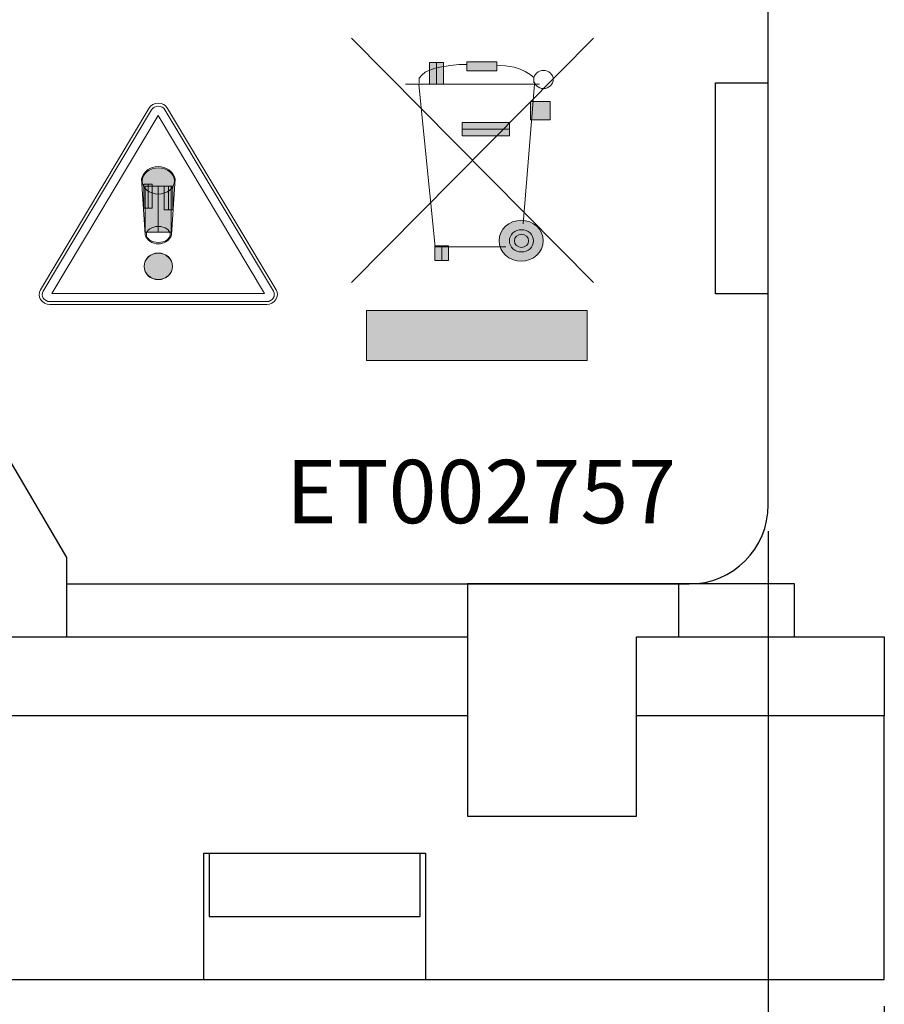
# Model space of a CAD drawing. Units: millimetres. Extents: x 0 to 420, y 0 to 297.
# Drawn here: x 173 to 189, y 116 to 135 of the extents above; entities that cross this region are included whole.
import ezdxf

# ---------------------------------------------------------------- set-up
doc = ezdxf.new("R2010")
doc.units = ezdxf.units.MM
doc.layers.add('DIMENSION', color=3, linetype='Continuous', lineweight=25)
doc.layers.add('Livello 1', color=7, linetype='Continuous')
doc.styles.get("Standard").update_dxf_attribs({"font": 'txt.shx'})
doc.dimstyles.get("Standard").update_dxf_attribs({"dimscale": 100, "dimtxt": 2.5, "dimasz": 2.5, "dimexe": 0, "dimexo": 0.5, "dimgap": 1, "dimtad": 0, "dimtoh": 1, "dimdec": 4, "dimzin": 0, "dimdsep": 46, "dimtxsty": 'Standard', "dimcen": 2.5, "dimadec": 0, "dimazin": 0, "dimtfac": 1, "dimtdec": 4, "dimtofl": 0, "dimtmove": 0, "dimatfit": 3, "dimfxl": 0, "dimtolj": 1, "dimtzin": 0, "dimarcsym": 0})

# ---------------------------------------------------------------- blocks, each defined once
blk = doc.blocks.new('*D9')
at = {"layer": 'Defpoints', "color": 0}
for p in [(145.187, 125.505), (186.787, 125.505), (186.787, 107.899)]:
    blk.add_point(p, dxfattribs=at)
at = {"layer": 'DIMENSION', "color": 0, "lineweight": -2}
for p, q in [((145.187, 125.005), (145.187, 107.899)), ((186.787, 125.005), (186.787, 107.899)), ((147.687, 107.899), (161.653, 107.899)), ((184.287, 107.899), (170.32, 107.899))]:
    blk.add_line(p, q, dxfattribs=at)
at = {"layer": 'DIMENSION', "color": 0}
for points in [[(147.687, 108.316), (147.687, 107.483), (145.187, 107.899)], [(184.287, 107.483), (184.287, 108.316), (186.787, 107.899)]]:
    blk.add_solid(points, dxfattribs=at)
at = {"layer": 'DIMENSION', "color": 0, "insert": (165.987, 107.899), "char_height": 2.5, "attachment_point": 5}
blk.add_mtext('\\A1;41.6', dxfattribs=at)
blk = doc.blocks.new('*D11')
at = {"layer": 'Defpoints', "color": 0}
for p in [(142.987, 116.505), (188.987, 116.505), (188.987, 99.409)]:
    blk.add_point(p, dxfattribs=at)
at = {"layer": 'DIMENSION', "color": 0, "lineweight": -2}
for p, q in [((142.987, 116.005), (142.987, 99.409)), ((188.987, 116.005), (188.987, 99.409)), ((145.487, 99.409), (161.445, 99.409)), ((186.487, 99.409), (170.528, 99.409))]:
    blk.add_line(p, q, dxfattribs=at)
at = {"layer": 'DIMENSION', "color": 0}
for points in [[(145.487, 99.826), (145.487, 98.993), (142.987, 99.409)], [(186.487, 98.993), (186.487, 99.826), (188.987, 99.409)]]:
    blk.add_solid(points, dxfattribs=at)
at = {"layer": 'DIMENSION', "color": 0, "insert": (165.987, 99.409), "char_height": 2.5, "attachment_point": 5}
blk.add_mtext('\\A1;46.0', dxfattribs=at)

msp = doc.modelspace()

# ---------------------------------------------------------------- hatches: boundary and pattern name
at = {"layer": 'Livello 1'}
for points in [[(180.365, 133.893), (180.63, 133.893), (180.63, 133.48), (180.365, 133.48)], [(180.365, 133.893), (180.63, 133.893), (180.63, 133.48), (180.365, 133.48)], [(181.071, 133.903), (181.641, 133.903), (181.641, 133.73), (181.071, 133.73)], [(181.071, 133.903), (181.641, 133.903), (181.641, 133.73), (181.071, 133.73)], [(182.278, 133.151), (182.655, 133.151), (182.655, 132.802), (182.278, 132.802)], [(182.278, 133.151), (182.655, 133.151), (182.655, 132.802), (182.278, 132.802)], [(180.987, 132.755), (181.88, 132.755), (181.88, 132.499), (180.987, 132.499)], [(180.987, 132.755), (181.88, 132.755), (181.88, 132.499), (180.987, 132.499)], [(174.949, 131.584), (175.11, 131.584), (175.11, 131.132), (174.949, 131.132)], [(174.949, 131.584), (175.11, 131.584), (175.11, 131.132), (174.949, 131.132)], [(174.975, 131.546), (175.471, 131.546), (175.471, 130.674), (174.975, 130.674)], [(174.975, 131.546), (175.471, 131.546), (175.471, 130.674), (174.975, 130.674)], [(175.337, 131.549), (175.498, 131.549), (175.498, 131.098), (175.337, 131.098)], [(180.466, 130.415), (180.727, 130.415), (180.727, 130.135), (180.466, 130.135)], [(180.466, 130.415), (180.727, 130.415), (180.727, 130.135), (180.466, 130.135)], [(179.172, 129.191), (183.352, 129.191), (183.352, 128.244), (179.172, 128.244)]]:
    msp.add_hatch(color=1, dxfattribs=at).paths.add_polyline_path(points)
h = msp.add_hatch(color=1, dxfattribs=at)
edge = h.paths.add_edge_path()
edge.add_spline(control_points=[(175.225, 131.891), (175.393, 131.891), (175.531, 131.78), (175.531, 131.645), (175.531, 131.508), (175.393, 131.397), (175.225, 131.397), (175.056, 131.397), (174.918, 131.508), (174.918, 131.645), (174.918, 131.78), (175.056, 131.891), (175.225, 131.891)], knot_values=[0, 0, 0, 0, 0.352778, 0.352778, 0.352778, 0.705556, 0.705556, 0.705556, 1.058333, 1.058333, 1.058333, 1.411111, 1.411111, 1.411111, 1.411111], degree=3, periodic=0)
edge.add_line((175.225, 131.891), (175.225, 131.891))
h = msp.add_hatch(color=1, dxfattribs=at)
edge = h.paths.add_edge_path()
edge.add_spline(control_points=[(175.225, 131.891), (175.393, 131.891), (175.531, 131.78), (175.531, 131.645), (175.531, 131.508), (175.393, 131.397), (175.225, 131.397), (175.056, 131.397), (174.918, 131.508), (174.918, 131.645), (174.918, 131.78), (175.056, 131.891), (175.225, 131.891)], knot_values=[0, 0, 0, 0, 1, 1, 1, 2, 2, 2, 3, 3, 3, 4, 4, 4, 4], degree=3, periodic=1)
h = msp.add_hatch(color=1, dxfattribs=at)
edge = h.paths.add_edge_path()
edge.add_spline(control_points=[(175.225, 131.891), (175.393, 131.891), (175.531, 131.78), (175.531, 131.645), (175.531, 131.508), (175.393, 131.397), (175.225, 131.397), (175.056, 131.397), (174.918, 131.508), (174.918, 131.645), (174.918, 131.78), (175.056, 131.891), (175.225, 131.891)], knot_values=[0, 0, 0, 0, 0.352778, 0.352778, 0.352778, 0.705556, 0.705556, 0.705556, 1.058333, 1.058333, 1.058333, 1.411111, 1.411111, 1.411111, 1.411111], degree=3, periodic=0)
edge.add_line((175.225, 131.891), (175.225, 131.891))
h = msp.add_hatch(color=1, dxfattribs=at)
edge = h.paths.add_edge_path()
edge.add_spline(control_points=[(175.225, 131.891), (175.393, 131.891), (175.531, 131.78), (175.531, 131.645), (175.531, 131.508), (175.393, 131.397), (175.225, 131.397), (175.056, 131.397), (174.918, 131.508), (174.918, 131.645), (174.918, 131.78), (175.056, 131.891), (175.225, 131.891)], knot_values=[0, 0, 0, 0, 1, 1, 1, 2, 2, 2, 3, 3, 3, 4, 4, 4, 4], degree=3, periodic=1)
h = msp.add_hatch(color=1, dxfattribs=at)
edge = h.paths.add_edge_path()
edge.add_spline(control_points=[(182.103, 130.899), (182.334, 130.899), (182.522, 130.725), (182.522, 130.511), (182.522, 130.298), (182.334, 130.124), (182.103, 130.124), (181.872, 130.124), (181.684, 130.298), (181.684, 130.511), (181.684, 130.725), (181.872, 130.899), (182.103, 130.899)], knot_values=[0, 0, 0, 0, 0.352778, 0.352778, 0.352778, 0.705556, 0.705556, 0.705556, 1.058333, 1.058333, 1.058333, 1.411111, 1.411111, 1.411111, 1.411111], degree=3, periodic=0)
edge.add_line((182.103, 130.899), (182.103, 130.899))
h = msp.add_hatch(color=1, dxfattribs=at)
edge = h.paths.add_edge_path()
edge.add_spline(control_points=[(182.103, 130.899), (182.334, 130.899), (182.522, 130.725), (182.522, 130.511), (182.522, 130.298), (182.334, 130.124), (182.103, 130.124), (181.872, 130.124), (181.684, 130.298), (181.684, 130.511), (181.684, 130.725), (181.872, 130.899), (182.103, 130.899)], knot_values=[0, 0, 0, 0, 1, 1, 1, 2, 2, 2, 3, 3, 3, 4, 4, 4, 4], degree=3, periodic=1)
h = msp.add_hatch(color=1, dxfattribs=at)
edge = h.paths.add_edge_path()
edge.add_spline(control_points=[(182.103, 130.899), (182.334, 130.899), (182.522, 130.725), (182.522, 130.511), (182.522, 130.298), (182.334, 130.124), (182.103, 130.124), (181.872, 130.124), (181.684, 130.298), (181.684, 130.511), (181.684, 130.725), (181.872, 130.899), (182.103, 130.899)], knot_values=[0, 0, 0, 0, 0.352778, 0.352778, 0.352778, 0.705556, 0.705556, 0.705556, 1.058333, 1.058333, 1.058333, 1.411111, 1.411111, 1.411111, 1.411111], degree=3, periodic=0)
edge.add_line((182.103, 130.899), (182.103, 130.899))
h = msp.add_hatch(color=1, dxfattribs=at)
edge = h.paths.add_edge_path()
edge.add_spline(control_points=[(182.103, 130.899), (182.334, 130.899), (182.522, 130.725), (182.522, 130.511), (182.522, 130.298), (182.334, 130.124), (182.103, 130.124), (181.872, 130.124), (181.684, 130.298), (181.684, 130.511), (181.684, 130.725), (181.872, 130.899), (182.103, 130.899)], knot_values=[0, 0, 0, 0, 1, 1, 1, 2, 2, 2, 3, 3, 3, 4, 4, 4, 4], degree=3, periodic=1)
h = msp.add_hatch(color=1, dxfattribs=at)
edge = h.paths.add_edge_path()
edge.add_spline(control_points=[(175.225, 130.278), (175.373, 130.278), (175.494, 130.166), (175.494, 130.028), (175.494, 129.891), (175.373, 129.778), (175.225, 129.778), (175.076, 129.778), (174.954, 129.891), (174.954, 130.028), (174.954, 130.166), (175.076, 130.278), (175.225, 130.278)], knot_values=[0, 0, 0, 0, 0.352778, 0.352778, 0.352778, 0.705556, 0.705556, 0.705556, 1.058333, 1.058333, 1.058333, 1.411111, 1.411111, 1.411111, 1.411111], degree=3, periodic=0)
edge.add_line((175.225, 130.278), (175.225, 130.278))
h = msp.add_hatch(color=1, dxfattribs=at)
edge = h.paths.add_edge_path()
edge.add_spline(control_points=[(175.225, 130.278), (175.373, 130.278), (175.494, 130.166), (175.494, 130.028), (175.494, 129.891), (175.373, 129.778), (175.225, 129.778), (175.076, 129.778), (174.954, 129.891), (174.954, 130.028), (174.954, 130.166), (175.076, 130.278), (175.225, 130.278)], knot_values=[0, 0, 0, 0, 1, 1, 1, 2, 2, 2, 3, 3, 3, 4, 4, 4, 4], degree=3, periodic=1)
h = msp.add_hatch(color=1, dxfattribs=at)
edge = h.paths.add_edge_path()
edge.add_spline(control_points=[(175.225, 130.278), (175.373, 130.278), (175.494, 130.166), (175.494, 130.028), (175.494, 129.891), (175.373, 129.778), (175.225, 129.778), (175.076, 129.778), (174.954, 129.891), (174.954, 130.028), (174.954, 130.166), (175.076, 130.278), (175.225, 130.278)], knot_values=[0, 0, 0, 0, 0.352778, 0.352778, 0.352778, 0.705556, 0.705556, 0.705556, 1.058333, 1.058333, 1.058333, 1.411111, 1.411111, 1.411111, 1.411111], degree=3, periodic=0)
edge.add_line((175.225, 130.278), (175.225, 130.278))
h = msp.add_hatch(color=1, dxfattribs=at)
edge = h.paths.add_edge_path()
edge.add_spline(control_points=[(175.225, 130.278), (175.373, 130.278), (175.494, 130.166), (175.494, 130.028), (175.494, 129.891), (175.373, 129.778), (175.225, 129.778), (175.076, 129.778), (174.954, 129.891), (174.954, 130.028), (174.954, 130.166), (175.076, 130.278), (175.225, 130.278)], knot_values=[0, 0, 0, 0, 1, 1, 1, 2, 2, 2, 3, 3, 3, 4, 4, 4, 4], degree=3, periodic=1)
h = msp.add_hatch(color=1, dxfattribs=at)
edge = h.paths.add_edge_path()
edge.add_spline(control_points=[(175.493, 130.024), (175.493, 130.162), (175.372, 130.274), (175.223, 130.274), (175.075, 130.274), (174.954, 130.162), (174.954, 130.024), (174.954, 129.886), (175.075, 129.774), (175.223, 129.774), (175.372, 129.774), (175.493, 129.886), (175.493, 130.024)], knot_values=[0, 0, 0, 0, 1, 1, 1, 2, 2, 2, 3, 3, 3, 4, 4, 4, 4], degree=3, periodic=1)
h = msp.add_hatch(color=1, dxfattribs=at)
edge = h.paths.add_edge_path()
edge.add_spline(control_points=[(175.493, 130.024), (175.493, 130.162), (175.372, 130.274), (175.223, 130.274), (175.075, 130.274), (174.954, 130.162), (174.954, 130.024), (174.954, 129.886), (175.075, 129.774), (175.223, 129.774), (175.372, 129.774), (175.493, 129.886), (175.493, 130.024)], knot_values=[0, 0, 0, 0, 1, 1, 1, 2, 2, 2, 3, 3, 3, 4, 4, 4, 4], degree=3, periodic=1)

# ---------------------------------------------------------------- linework, layer by layer
at = {"color": 1}
for p, q in [((186.787, 125.505), (186.787, 162.705)), ((185.787, 129.505), (185.787, 133.505)), ((185.787, 133.505), (186.787, 133.505)), ((186.787, 129.505), (185.787, 129.505)), ((173.487, 124.005), (185.287, 124.005))]:
    msp.add_line(p, q, dxfattribs=at)
at = {"color": 7}
for p, q in [((173.487, 124.505), (171.487, 127.905)), ((173.487, 123.005), (173.487, 124.505)), ((187.287, 124.005), (181.087, 124.005)), ((181.087, 124.005), (181.087, 123.005)), ((185.087, 124.005), (185.087, 123.005)), ((187.287, 123.005), (187.287, 124.005)), ((150.887, 123.005), (181.087, 123.005)), ((181.087, 123.005), (181.087, 119.605)), ((184.287, 119.605), (184.287, 123.005)), ((184.287, 123.005), (188.987, 123.005)), ((188.987, 123.005), (188.987, 121.505)), ((181.087, 121.505), (150.887, 121.505)), ((188.987, 121.505), (184.287, 121.505)), ((188.987, 116.505), (188.987, 121.505)), ((181.087, 119.605), (184.287, 119.605)), ((176.087, 116.505), (176.087, 118.905)), ((176.087, 118.905), (180.287, 118.905)), ((176.187, 118.905), (176.187, 117.705)), ((180.187, 117.705), (180.187, 118.905)), ((180.287, 118.905), (180.287, 116.505)), ((176.187, 117.705), (180.187, 117.705)), ((142.987, 116.505), (188.987, 116.505))]:
    msp.add_line(p, q, dxfattribs=at)
at = {"color": 1}
msp.add_arc((185.287, 125.505), 1.5, 270, 0, dxfattribs=at)
at = {"layer": 'Livello 1', "color": 1, "lineweight": 9}
for points in [[(178.885, 129.717), (183.473, 134.35)], [(178.885, 134.35), (183.473, 129.717)], [(178.885, 129.717), (183.473, 134.35)], [(178.885, 134.35), (183.473, 129.717)], [(181.062, 133.852), (180.922, 133.851), (180.765, 133.836), (180.638, 133.816), (180.49, 133.788), (180.35, 133.741), (180.282, 133.705), (180.222, 133.653), (180.166, 133.594), (180.166, 133.496)], [(181.062, 133.852), (180.922, 133.851), (180.765, 133.836), (180.638, 133.816), (180.49, 133.788), (180.35, 133.741), (180.282, 133.705), (180.222, 133.653), (180.166, 133.594), (180.166, 133.496)], [(181.071, 133.903), (181.641, 133.903), (181.641, 133.73), (181.071, 133.73), (181.071, 133.903)], [(181.071, 133.903), (181.641, 133.903), (181.641, 133.73), (181.071, 133.73), (181.071, 133.903)], [(181.649, 133.842), (181.806, 133.83), (181.968, 133.8), (182.083, 133.761), (182.181, 133.722), (182.275, 133.665), (182.344, 133.607), (182.344, 133.502)], [(181.649, 133.842), (181.806, 133.83), (181.968, 133.8), (182.083, 133.761), (182.181, 133.722), (182.275, 133.665), (182.344, 133.607), (182.344, 133.502)], [(179.91, 133.48), (182.448, 133.48)], [(179.91, 133.48), (182.448, 133.48)], [(180.161, 133.474), (180.472, 130.393), (181.814, 130.393)], [(182.358, 133.48), (182.143, 130.831)], [(182.358, 133.48), (182.143, 130.831)], [(182.278, 133.151), (182.655, 133.151), (182.655, 132.802), (182.278, 132.802), (182.278, 133.151)], [(182.278, 133.151), (182.655, 133.151), (182.655, 132.802), (182.278, 132.802), (182.278, 133.151)]]:
    msp.add_lwpolyline(points, dxfattribs=at)
at = {"layer": 'Livello 1', "color": 1, "lineweight": 0}
for points in [[(180.365, 133.893), (180.63, 133.893), (180.63, 133.48), (180.365, 133.48), (180.365, 133.893)], [(180.365, 133.893), (180.63, 133.893), (180.63, 133.48), (180.365, 133.48), (180.365, 133.893)], [(181.071, 133.903), (181.641, 133.903), (181.641, 133.73), (181.071, 133.73), (181.071, 133.903)], [(181.071, 133.903), (181.641, 133.903), (181.641, 133.73), (181.071, 133.73), (181.071, 133.903)], [(182.278, 133.151), (182.655, 133.151), (182.655, 132.802), (182.278, 132.802), (182.278, 133.151)], [(182.278, 133.151), (182.655, 133.151), (182.655, 132.802), (182.278, 132.802), (182.278, 133.151)], [(180.987, 132.755), (181.88, 132.755), (181.88, 132.499), (180.987, 132.499), (180.987, 132.755)], [(180.987, 132.755), (181.88, 132.755), (181.88, 132.499), (180.987, 132.499), (180.987, 132.755)], [(174.949, 131.584), (175.11, 131.584), (175.11, 131.132), (174.949, 131.132), (174.949, 131.584)], [(174.949, 131.584), (175.11, 131.584), (175.11, 131.132), (174.949, 131.132), (174.949, 131.584)], [(174.975, 131.546), (175.471, 131.546), (175.471, 130.674), (174.975, 130.674), (174.975, 131.546)], [(174.975, 131.546), (175.471, 131.546), (175.471, 130.674), (174.975, 130.674), (174.975, 131.546)], [(175.337, 131.549), (175.498, 131.549), (175.498, 131.098), (175.337, 131.098), (175.337, 131.549)], [(180.466, 130.415), (180.727, 130.415), (180.727, 130.135), (180.466, 130.135), (180.466, 130.415)], [(180.466, 130.415), (180.727, 130.415), (180.727, 130.135), (180.466, 130.135), (180.466, 130.415)], [(179.172, 129.191), (183.352, 129.191), (183.352, 128.244), (179.172, 128.244), (179.172, 129.191)]]:
    msp.add_lwpolyline(points, dxfattribs=at)
at = {"layer": 'Livello 1', "color": 1, "lineweight": 5}
for points in [[(180.365, 133.893), (180.63, 133.893), (180.63, 133.48), (180.365, 133.48), (180.365, 133.893)], [(180.365, 133.893), (180.63, 133.893), (180.63, 133.48), (180.365, 133.48), (180.365, 133.893)], [(172.991, 129.582), (175.046, 133.02)], [(172.991, 129.582), (175.046, 133.02)], [(173.041, 129.556), (175.097, 132.994)], [(175.35, 132.994), (177.405, 129.556)], [(175.401, 133.02), (177.456, 129.582)], [(175.401, 133.02), (177.456, 129.582)], [(173.207, 129.512), (175.223, 132.886)], [(173.207, 129.512), (175.223, 132.886)], [(175.223, 132.886), (177.24, 129.512)], [(175.223, 132.886), (177.24, 129.512)], [(180.987, 132.755), (181.88, 132.755), (181.88, 132.499), (180.987, 132.499), (180.987, 132.755)], [(180.987, 132.755), (181.88, 132.755), (181.88, 132.499), (180.987, 132.499), (180.987, 132.755)], [(174.907, 131.687), (174.972, 130.621)], [(174.907, 131.687), (174.972, 130.621)], [(174.949, 131.584), (175.11, 131.584), (175.11, 131.132), (174.949, 131.132), (174.949, 131.584)], [(174.949, 131.584), (175.11, 131.584), (175.11, 131.132), (174.949, 131.132), (174.949, 131.584)], [(175.541, 131.687), (175.475, 130.621)], [(175.541, 131.687), (175.475, 130.621)], [(174.975, 131.546), (175.471, 131.546), (175.471, 130.674), (174.975, 130.674), (174.975, 131.546)], [(174.975, 131.546), (175.471, 131.546), (175.471, 130.674), (174.975, 130.674), (174.975, 131.546)], [(175.337, 131.549), (175.498, 131.549), (175.498, 131.098), (175.337, 131.098), (175.337, 131.549)], [(180.466, 130.415), (180.727, 130.415), (180.727, 130.135), (180.466, 130.135), (180.466, 130.415)], [(180.466, 130.415), (180.727, 130.415), (180.727, 130.135), (180.466, 130.135), (180.466, 130.415)], [(177.279, 129.358), (173.168, 129.358)], [(177.279, 129.358), (173.168, 129.358)], [(177.24, 129.512), (173.207, 129.512)], [(177.24, 129.512), (173.207, 129.512)], [(177.279, 129.304), (173.168, 129.304)], [(177.279, 129.304), (173.168, 129.304)], [(179.172, 129.191), (183.352, 129.191), (183.352, 128.244), (179.172, 128.244), (179.172, 129.191)]]:
    msp.add_lwpolyline(points, dxfattribs=at)
at = {"layer": 'Livello 1', "color": 1, "lineweight": 0}
for points, knots in [([(180.497, 133.894), (180.497, 133.894), (180.497, 133.48), (180.497, 133.48), (180.497, 133.48), (180.497, 133.894), (180.497, 133.894)], [0, 0, 0, 0, 1, 1, 1, 2, 2, 2, 2]), ([(180.497, 133.894), (180.497, 133.894), (180.497, 133.48), (180.497, 133.48), (180.497, 133.48), (180.497, 133.894), (180.497, 133.894)], [0, 0, 0, 0, 1, 1, 1, 2, 2, 2, 2]), ([(182.526, 133.741), (182.423, 133.741), (182.34, 133.664), (182.34, 133.569), (182.34, 133.474), (182.423, 133.396), (182.526, 133.396), (182.629, 133.396), (182.712, 133.474), (182.712, 133.569), (182.712, 133.664), (182.629, 133.741), (182.526, 133.741)], [0, 0, 0, 0, 1, 1, 1, 2, 2, 2, 3, 3, 3, 4, 4, 4, 4]), ([(182.526, 133.741), (182.423, 133.741), (182.34, 133.664), (182.34, 133.569), (182.34, 133.474), (182.423, 133.396), (182.526, 133.396), (182.629, 133.396), (182.712, 133.474), (182.712, 133.569), (182.712, 133.664), (182.629, 133.741), (182.526, 133.741)], [0, 0, 0, 0, 1, 1, 1, 2, 2, 2, 3, 3, 3, 4, 4, 4, 4]), ([(182.526, 133.741), (182.423, 133.741), (182.34, 133.664), (182.34, 133.569), (182.34, 133.474), (182.423, 133.396), (182.526, 133.396), (182.629, 133.396), (182.712, 133.474), (182.712, 133.569), (182.712, 133.664), (182.629, 133.741), (182.526, 133.741)], [0, 0, 0, 0, 1, 1, 1, 2, 2, 2, 3, 3, 3, 4, 4, 4, 4]), ([(182.526, 133.741), (182.423, 133.741), (182.34, 133.664), (182.34, 133.569), (182.34, 133.474), (182.423, 133.396), (182.526, 133.396), (182.629, 133.396), (182.712, 133.474), (182.712, 133.569), (182.712, 133.664), (182.629, 133.741), (182.526, 133.741)], [0, 0, 0, 0, 1, 1, 1, 2, 2, 2, 3, 3, 3, 4, 4, 4, 4]), ([(180.987, 132.626), (180.987, 132.626), (181.879, 132.626), (181.879, 132.626), (181.879, 132.626), (180.987, 132.626), (180.987, 132.626)], [0, 0, 0, 0, 1, 1, 1, 2, 2, 2, 2]), ([(180.987, 132.626), (180.987, 132.626), (181.879, 132.626), (181.879, 132.626), (181.879, 132.626), (180.987, 132.626), (180.987, 132.626)], [0, 0, 0, 0, 1, 1, 1, 2, 2, 2, 2]), ([(175.225, 131.891), (175.393, 131.891), (175.531, 131.78), (175.531, 131.645), (175.531, 131.508), (175.393, 131.397), (175.225, 131.397), (175.056, 131.397), (174.918, 131.508), (174.918, 131.645), (174.918, 131.78), (175.056, 131.891), (175.225, 131.891)], [0, 0, 0, 0, 1, 1, 1, 2, 2, 2, 3, 3, 3, 4, 4, 4, 4]), ([(175.225, 131.891), (175.393, 131.891), (175.531, 131.78), (175.531, 131.645), (175.531, 131.508), (175.393, 131.397), (175.225, 131.397), (175.056, 131.397), (174.918, 131.508), (174.918, 131.645), (174.918, 131.78), (175.056, 131.891), (175.225, 131.891)], [0, 0, 0, 0, 1, 1, 1, 2, 2, 2, 3, 3, 3, 4, 4, 4, 4]), ([(175.225, 131.891), (175.393, 131.891), (175.531, 131.78), (175.531, 131.645), (175.531, 131.508), (175.393, 131.397), (175.225, 131.397), (175.056, 131.397), (174.918, 131.508), (174.918, 131.645), (174.918, 131.78), (175.056, 131.891), (175.225, 131.891)], [0, 0, 0, 0, 1, 1, 1, 2, 2, 2, 3, 3, 3, 4, 4, 4, 4]), ([(175.225, 131.891), (175.393, 131.891), (175.531, 131.78), (175.531, 131.645), (175.531, 131.508), (175.393, 131.397), (175.225, 131.397), (175.056, 131.397), (174.918, 131.508), (174.918, 131.645), (174.918, 131.78), (175.056, 131.891), (175.225, 131.891)], [0, 0, 0, 0, 1, 1, 1, 2, 2, 2, 3, 3, 3, 4, 4, 4, 4]), ([(175.029, 131.584), (175.029, 131.584), (175.029, 131.133), (175.029, 131.133), (175.029, 131.133), (175.029, 131.584), (175.029, 131.584)], [0, 0, 0, 0, 1, 1, 1, 2, 2, 2, 2]), ([(175.029, 131.584), (175.029, 131.584), (175.029, 131.133), (175.029, 131.133), (175.029, 131.133), (175.029, 131.584), (175.029, 131.584)], [0, 0, 0, 0, 1, 1, 1, 2, 2, 2, 2]), ([(175.223, 131.546), (175.223, 131.546), (175.223, 130.675), (175.223, 130.675), (175.223, 130.675), (175.223, 131.546), (175.223, 131.546)], [0, 0, 0, 0, 1, 1, 1, 2, 2, 2, 2]), ([(175.223, 131.546), (175.223, 131.546), (175.223, 130.675), (175.223, 130.675), (175.223, 130.675), (175.223, 131.546), (175.223, 131.546)], [0, 0, 0, 0, 1, 1, 1, 2, 2, 2, 2]), ([(175.417, 131.549), (175.417, 131.549), (175.417, 131.099), (175.417, 131.099), (175.417, 131.099), (175.417, 131.549), (175.417, 131.549)], [0, 0, 0, 0, 1, 1, 1, 2, 2, 2, 2]), ([(175.417, 131.549), (175.417, 131.549), (175.417, 131.099), (175.417, 131.099), (175.417, 131.099), (175.417, 131.549), (175.417, 131.549)], [0, 0, 0, 0, 1, 1, 1, 2, 2, 2, 2]), ([(182.103, 130.899), (182.334, 130.899), (182.522, 130.725), (182.522, 130.511), (182.522, 130.298), (182.334, 130.124), (182.103, 130.124), (181.872, 130.124), (181.684, 130.298), (181.684, 130.511), (181.684, 130.725), (181.872, 130.899), (182.103, 130.899)], [0, 0, 0, 0, 1, 1, 1, 2, 2, 2, 3, 3, 3, 4, 4, 4, 4]), ([(182.103, 130.899), (182.334, 130.899), (182.522, 130.725), (182.522, 130.511), (182.522, 130.298), (182.334, 130.124), (182.103, 130.124), (181.872, 130.124), (181.684, 130.298), (181.684, 130.511), (181.684, 130.725), (181.872, 130.899), (182.103, 130.899)], [0, 0, 0, 0, 1, 1, 1, 2, 2, 2, 3, 3, 3, 4, 4, 4, 4]), ([(182.103, 130.899), (182.334, 130.899), (182.522, 130.725), (182.522, 130.511), (182.522, 130.298), (182.334, 130.124), (182.103, 130.124), (181.872, 130.124), (181.684, 130.298), (181.684, 130.511), (181.684, 130.725), (181.872, 130.899), (182.103, 130.899)], [0, 0, 0, 0, 1, 1, 1, 2, 2, 2, 3, 3, 3, 4, 4, 4, 4]), ([(182.103, 130.899), (182.334, 130.899), (182.522, 130.725), (182.522, 130.511), (182.522, 130.298), (182.334, 130.124), (182.103, 130.124), (181.872, 130.124), (181.684, 130.298), (181.684, 130.511), (181.684, 130.725), (181.872, 130.899), (182.103, 130.899)], [0, 0, 0, 0, 1, 1, 1, 2, 2, 2, 3, 3, 3, 4, 4, 4, 4]), ([(175.225, 130.782), (175.349, 130.782), (175.451, 130.714), (175.451, 130.631), (175.451, 130.548), (175.349, 130.479), (175.225, 130.479), (175.1, 130.479), (174.998, 130.548), (174.998, 130.631), (174.998, 130.714), (175.1, 130.782), (175.225, 130.782)], [0, 0, 0, 0, 1, 1, 1, 2, 2, 2, 3, 3, 3, 4, 4, 4, 4]), ([(175.225, 130.782), (175.349, 130.782), (175.451, 130.714), (175.451, 130.631), (175.451, 130.548), (175.349, 130.479), (175.225, 130.479), (175.1, 130.479), (174.998, 130.548), (174.998, 130.631), (174.998, 130.714), (175.1, 130.782), (175.225, 130.782)], [0, 0, 0, 0, 1, 1, 1, 2, 2, 2, 3, 3, 3, 4, 4, 4, 4]), ([(175.225, 130.782), (175.349, 130.782), (175.451, 130.714), (175.451, 130.631), (175.451, 130.548), (175.349, 130.479), (175.225, 130.479), (175.1, 130.479), (174.998, 130.548), (174.998, 130.631), (174.998, 130.714), (175.1, 130.782), (175.225, 130.782)], [0, 0, 0, 0, 1, 1, 1, 2, 2, 2, 3, 3, 3, 4, 4, 4, 4]), ([(182.109, 130.721), (182.235, 130.721), (182.338, 130.626), (182.338, 130.51), (182.338, 130.393), (182.235, 130.298), (182.109, 130.298), (181.983, 130.298), (181.88, 130.393), (181.88, 130.51), (181.88, 130.626), (181.983, 130.721), (182.109, 130.721)], [0, 0, 0, 0, 1, 1, 1, 2, 2, 2, 3, 3, 3, 4, 4, 4, 4]), ([(182.109, 130.721), (182.235, 130.721), (182.338, 130.626), (182.338, 130.51), (182.338, 130.393), (182.235, 130.298), (182.109, 130.298), (181.983, 130.298), (181.88, 130.393), (181.88, 130.51), (181.88, 130.626), (181.983, 130.721), (182.109, 130.721)], [0, 0, 0, 0, 1, 1, 1, 2, 2, 2, 3, 3, 3, 4, 4, 4, 4]), ([(182.109, 130.721), (182.235, 130.721), (182.338, 130.626), (182.338, 130.51), (182.338, 130.393), (182.235, 130.298), (182.109, 130.298), (181.983, 130.298), (181.88, 130.393), (181.88, 130.51), (181.88, 130.626), (181.983, 130.721), (182.109, 130.721)], [0, 0, 0, 0, 1, 1, 1, 2, 2, 2, 3, 3, 3, 4, 4, 4, 4]), ([(182.109, 130.721), (182.235, 130.721), (182.338, 130.626), (182.338, 130.51), (182.338, 130.393), (182.235, 130.298), (182.109, 130.298), (181.983, 130.298), (181.88, 130.393), (181.88, 130.51), (181.88, 130.626), (181.983, 130.721), (182.109, 130.721)], [0, 0, 0, 0, 1, 1, 1, 2, 2, 2, 3, 3, 3, 4, 4, 4, 4]), ([(182.109, 130.634), (182.184, 130.634), (182.244, 130.578), (182.244, 130.509), (182.244, 130.44), (182.184, 130.384), (182.109, 130.384), (182.035, 130.384), (181.975, 130.44), (181.975, 130.509), (181.975, 130.578), (182.035, 130.634), (182.109, 130.634)], [0, 0, 0, 0, 1, 1, 1, 2, 2, 2, 3, 3, 3, 4, 4, 4, 4]), ([(182.109, 130.634), (182.184, 130.634), (182.244, 130.578), (182.244, 130.509), (182.244, 130.44), (182.184, 130.384), (182.109, 130.384), (182.035, 130.384), (181.975, 130.44), (181.975, 130.509), (181.975, 130.578), (182.035, 130.634), (182.109, 130.634)], [0, 0, 0, 0, 1, 1, 1, 2, 2, 2, 3, 3, 3, 4, 4, 4, 4]), ([(182.109, 130.634), (182.184, 130.634), (182.244, 130.578), (182.244, 130.509), (182.244, 130.44), (182.184, 130.384), (182.109, 130.384), (182.035, 130.384), (181.975, 130.44), (181.975, 130.509), (181.975, 130.578), (182.035, 130.634), (182.109, 130.634)], [0, 0, 0, 0, 1, 1, 1, 2, 2, 2, 3, 3, 3, 4, 4, 4, 4]), ([(182.109, 130.634), (182.184, 130.634), (182.244, 130.578), (182.244, 130.509), (182.244, 130.44), (182.184, 130.384), (182.109, 130.384), (182.035, 130.384), (181.975, 130.44), (181.975, 130.509), (181.975, 130.578), (182.035, 130.634), (182.109, 130.634)], [0, 0, 0, 0, 1, 1, 1, 2, 2, 2, 3, 3, 3, 4, 4, 4, 4]), ([(175.225, 130.278), (175.373, 130.278), (175.494, 130.166), (175.494, 130.028), (175.494, 129.891), (175.373, 129.778), (175.225, 129.778), (175.076, 129.778), (174.954, 129.891), (174.954, 130.028), (174.954, 130.166), (175.076, 130.278), (175.225, 130.278)], [0, 0, 0, 0, 1, 1, 1, 2, 2, 2, 3, 3, 3, 4, 4, 4, 4]), ([(175.225, 130.278), (175.373, 130.278), (175.494, 130.166), (175.494, 130.028), (175.494, 129.891), (175.373, 129.778), (175.225, 129.778), (175.076, 129.778), (174.954, 129.891), (174.954, 130.028), (174.954, 130.166), (175.076, 130.278), (175.225, 130.278)], [0, 0, 0, 0, 1, 1, 1, 2, 2, 2, 3, 3, 3, 4, 4, 4, 4]), ([(175.225, 130.278), (175.373, 130.278), (175.494, 130.166), (175.494, 130.028), (175.494, 129.891), (175.373, 129.778), (175.225, 129.778), (175.076, 129.778), (174.954, 129.891), (174.954, 130.028), (174.954, 130.166), (175.076, 130.278), (175.225, 130.278)], [0, 0, 0, 0, 1, 1, 1, 2, 2, 2, 3, 3, 3, 4, 4, 4, 4]), ([(175.225, 130.278), (175.373, 130.278), (175.494, 130.166), (175.494, 130.028), (175.494, 129.891), (175.373, 129.778), (175.225, 129.778), (175.076, 129.778), (174.954, 129.891), (174.954, 130.028), (174.954, 130.166), (175.076, 130.278), (175.225, 130.278)], [0, 0, 0, 0, 1, 1, 1, 2, 2, 2, 3, 3, 3, 4, 4, 4, 4]), ([(180.596, 130.415), (180.596, 130.415), (180.596, 130.135), (180.596, 130.135), (180.596, 130.135), (180.596, 130.415), (180.596, 130.415)], [0, 0, 0, 0, 1, 1, 1, 2, 2, 2, 2]), ([(180.596, 130.415), (180.596, 130.415), (180.596, 130.135), (180.596, 130.135), (180.596, 130.135), (180.596, 130.415), (180.596, 130.415)], [0, 0, 0, 0, 1, 1, 1, 2, 2, 2, 2]), ([(175.493, 130.024), (175.493, 130.162), (175.372, 130.274), (175.223, 130.274), (175.075, 130.274), (174.954, 130.162), (174.954, 130.024), (174.954, 129.886), (175.075, 129.774), (175.223, 129.774), (175.372, 129.774), (175.493, 129.886), (175.493, 130.024)], [0, 0, 0, 0, 1, 1, 1, 2, 2, 2, 3, 3, 3, 4, 4, 4, 4]), ([(175.493, 130.024), (175.493, 130.162), (175.372, 130.274), (175.223, 130.274), (175.075, 130.274), (174.954, 130.162), (174.954, 130.024), (174.954, 129.886), (175.075, 129.774), (175.223, 129.774), (175.372, 129.774), (175.493, 129.886), (175.493, 130.024)], [0, 0, 0, 0, 1, 1, 1, 2, 2, 2, 3, 3, 3, 4, 4, 4, 4])]:
    msp.add_open_spline(points, degree=3, knots=knots, dxfattribs=at)
at = {"layer": 'Livello 1', "color": 1, "lineweight": 9}
for points in [[(180.497, 133.894), (180.497, 133.894), (180.497, 133.48), (180.497, 133.48), (180.497, 133.48), (180.497, 133.894), (180.497, 133.894)], [(180.497, 133.894), (180.497, 133.894), (180.497, 133.48), (180.497, 133.48), (180.497, 133.48), (180.497, 133.894), (180.497, 133.894)], [(180.987, 132.626), (180.987, 132.626), (181.879, 132.626), (181.879, 132.626), (181.879, 132.626), (180.987, 132.626), (180.987, 132.626)], [(180.987, 132.626), (180.987, 132.626), (181.879, 132.626), (181.879, 132.626), (181.879, 132.626), (180.987, 132.626), (180.987, 132.626)], [(180.596, 130.415), (180.596, 130.415), (180.596, 130.135), (180.596, 130.135), (180.596, 130.135), (180.596, 130.415), (180.596, 130.415)], [(180.596, 130.415), (180.596, 130.415), (180.596, 130.135), (180.596, 130.135), (180.596, 130.135), (180.596, 130.415), (180.596, 130.415)]]:
    msp.add_open_spline(points, degree=3, knots=[0, 0, 0, 0, 1, 1, 1, 2, 2, 2, 2], dxfattribs=at)
at = {"layer": 'Livello 1', "color": 1, "lineweight": 5}
for points, knots in [([(182.526, 133.741), (182.423, 133.741), (182.34, 133.664), (182.34, 133.569), (182.34, 133.474), (182.423, 133.396), (182.526, 133.396), (182.629, 133.396), (182.712, 133.474), (182.712, 133.569), (182.712, 133.664), (182.629, 133.741), (182.526, 133.741)], [0, 0, 0, 0, 1, 1, 1, 2, 2, 2, 3, 3, 3, 4, 4, 4, 4]), ([(182.526, 133.741), (182.423, 133.741), (182.34, 133.664), (182.34, 133.569), (182.34, 133.474), (182.423, 133.396), (182.526, 133.396), (182.629, 133.396), (182.712, 133.474), (182.712, 133.569), (182.712, 133.664), (182.629, 133.741), (182.526, 133.741)], [0, 0, 0, 0, 1, 1, 1, 2, 2, 2, 3, 3, 3, 4, 4, 4, 4]), ([(175.401, 133.02), (175.365, 133.08), (175.297, 133.117), (175.223, 133.117), (175.15, 133.117), (175.082, 133.08), (175.046, 133.02)], [0, 0, 0, 0, 1, 1, 1, 2, 2, 2, 2]), ([(175.401, 133.02), (175.365, 133.08), (175.297, 133.117), (175.223, 133.117), (175.15, 133.117), (175.082, 133.08), (175.046, 133.02)], [0, 0, 0, 0, 1, 1, 1, 2, 2, 2, 2]), ([(175.35, 132.994), (175.325, 133.037), (175.276, 133.063), (175.223, 133.063), (175.171, 133.063), (175.122, 133.037), (175.097, 132.994)], [0, 0, 0, 0, 1, 1, 1, 2, 2, 2, 2]), ([(175.35, 132.994), (175.325, 133.037), (175.276, 133.063), (175.223, 133.063), (175.171, 133.063), (175.122, 133.037), (175.097, 132.994)], [0, 0, 0, 0, 1, 1, 1, 2, 2, 2, 2]), ([(175.541, 131.687), (175.506, 131.823), (175.375, 131.919), (175.223, 131.919), (175.072, 131.919), (174.941, 131.823), (174.907, 131.687)], [0, 0, 0, 0, 1, 1, 1, 2, 2, 2, 2]), ([(175.541, 131.687), (175.506, 131.823), (175.375, 131.919), (175.223, 131.919), (175.072, 131.919), (174.941, 131.823), (174.907, 131.687)], [0, 0, 0, 0, 1, 1, 1, 2, 2, 2, 2]), ([(175.225, 131.891), (175.393, 131.891), (175.531, 131.78), (175.531, 131.645), (175.531, 131.508), (175.393, 131.397), (175.225, 131.397), (175.056, 131.397), (174.918, 131.508), (174.918, 131.645), (174.918, 131.78), (175.056, 131.891), (175.225, 131.891)], [0, 0, 0, 0, 1, 1, 1, 2, 2, 2, 3, 3, 3, 4, 4, 4, 4]), ([(175.225, 131.891), (175.393, 131.891), (175.531, 131.78), (175.531, 131.645), (175.531, 131.508), (175.393, 131.397), (175.225, 131.397), (175.056, 131.397), (174.918, 131.508), (174.918, 131.645), (174.918, 131.78), (175.056, 131.891), (175.225, 131.891)], [0, 0, 0, 0, 1, 1, 1, 2, 2, 2, 3, 3, 3, 4, 4, 4, 4]), ([(175.029, 131.584), (175.029, 131.584), (175.029, 131.133), (175.029, 131.133), (175.029, 131.133), (175.029, 131.584), (175.029, 131.584)], [0, 0, 0, 0, 1, 1, 1, 2, 2, 2, 2]), ([(175.029, 131.584), (175.029, 131.584), (175.029, 131.133), (175.029, 131.133), (175.029, 131.133), (175.029, 131.584), (175.029, 131.584)], [0, 0, 0, 0, 1, 1, 1, 2, 2, 2, 2]), ([(175.417, 131.549), (175.417, 131.549), (175.417, 131.099), (175.417, 131.099), (175.417, 131.099), (175.417, 131.549), (175.417, 131.549)], [0, 0, 0, 0, 1, 1, 1, 2, 2, 2, 2]), ([(175.417, 131.549), (175.417, 131.549), (175.417, 131.099), (175.417, 131.099), (175.417, 131.099), (175.417, 131.549), (175.417, 131.549)], [0, 0, 0, 0, 1, 1, 1, 2, 2, 2, 2]), ([(182.103, 130.899), (182.334, 130.899), (182.522, 130.725), (182.522, 130.511), (182.522, 130.298), (182.334, 130.124), (182.103, 130.124), (181.872, 130.124), (181.684, 130.298), (181.684, 130.511), (181.684, 130.725), (181.872, 130.899), (182.103, 130.899)], [0, 0, 0, 0, 1, 1, 1, 2, 2, 2, 3, 3, 3, 4, 4, 4, 4]), ([(182.103, 130.899), (182.334, 130.899), (182.522, 130.725), (182.522, 130.511), (182.522, 130.298), (182.334, 130.124), (182.103, 130.124), (181.872, 130.124), (181.684, 130.298), (181.684, 130.511), (181.684, 130.725), (181.872, 130.899), (182.103, 130.899)], [0, 0, 0, 0, 1, 1, 1, 2, 2, 2, 3, 3, 3, 4, 4, 4, 4]), ([(175.225, 130.782), (175.349, 130.782), (175.451, 130.714), (175.451, 130.631), (175.451, 130.548), (175.349, 130.479), (175.225, 130.479), (175.1, 130.479), (174.998, 130.548), (174.998, 130.631), (174.998, 130.714), (175.1, 130.782), (175.225, 130.782)], [0, 0, 0, 0, 1, 1, 1, 2, 2, 2, 3, 3, 3, 4, 4, 4, 4]), ([(182.109, 130.721), (182.235, 130.721), (182.338, 130.626), (182.338, 130.51), (182.338, 130.393), (182.235, 130.298), (182.109, 130.298), (181.983, 130.298), (181.88, 130.393), (181.88, 130.51), (181.88, 130.626), (181.983, 130.721), (182.109, 130.721)], [0, 0, 0, 0, 1, 1, 1, 2, 2, 2, 3, 3, 3, 4, 4, 4, 4]), ([(182.109, 130.721), (182.235, 130.721), (182.338, 130.626), (182.338, 130.51), (182.338, 130.393), (182.235, 130.298), (182.109, 130.298), (181.983, 130.298), (181.88, 130.393), (181.88, 130.51), (181.88, 130.626), (181.983, 130.721), (182.109, 130.721)], [0, 0, 0, 0, 1, 1, 1, 2, 2, 2, 3, 3, 3, 4, 4, 4, 4]), ([(174.972, 130.621), (175.007, 130.52), (175.108, 130.452), (175.223, 130.452), (175.338, 130.452), (175.44, 130.52), (175.475, 130.621)], [0, 0, 0, 0, 1, 1, 1, 2, 2, 2, 2]), ([(174.972, 130.621), (175.007, 130.52), (175.108, 130.452), (175.223, 130.452), (175.338, 130.452), (175.44, 130.52), (175.475, 130.621)], [0, 0, 0, 0, 1, 1, 1, 2, 2, 2, 2]), ([(182.109, 130.634), (182.184, 130.634), (182.244, 130.578), (182.244, 130.509), (182.244, 130.44), (182.184, 130.384), (182.109, 130.384), (182.035, 130.384), (181.975, 130.44), (181.975, 130.509), (181.975, 130.578), (182.035, 130.634), (182.109, 130.634)], [0, 0, 0, 0, 1, 1, 1, 2, 2, 2, 3, 3, 3, 4, 4, 4, 4]), ([(182.109, 130.634), (182.184, 130.634), (182.244, 130.578), (182.244, 130.509), (182.244, 130.44), (182.184, 130.384), (182.109, 130.384), (182.035, 130.384), (181.975, 130.44), (181.975, 130.509), (181.975, 130.578), (182.035, 130.634), (182.109, 130.634)], [0, 0, 0, 0, 1, 1, 1, 2, 2, 2, 3, 3, 3, 4, 4, 4, 4]), ([(175.225, 130.278), (175.373, 130.278), (175.494, 130.166), (175.494, 130.028), (175.494, 129.891), (175.373, 129.778), (175.225, 129.778), (175.076, 129.778), (174.954, 129.891), (174.954, 130.028), (174.954, 130.166), (175.076, 130.278), (175.225, 130.278)], [0, 0, 0, 0, 1, 1, 1, 2, 2, 2, 3, 3, 3, 4, 4, 4, 4]), ([(175.225, 130.278), (175.373, 130.278), (175.494, 130.166), (175.494, 130.028), (175.494, 129.891), (175.373, 129.778), (175.225, 129.778), (175.076, 129.778), (174.954, 129.891), (174.954, 130.028), (174.954, 130.166), (175.076, 130.278), (175.225, 130.278)], [0, 0, 0, 0, 1, 1, 1, 2, 2, 2, 3, 3, 3, 4, 4, 4, 4]), ([(175.493, 130.024), (175.493, 130.162), (175.372, 130.274), (175.223, 130.274), (175.075, 130.274), (174.954, 130.162), (174.954, 130.024), (174.954, 129.886), (175.075, 129.774), (175.223, 129.774), (175.372, 129.774), (175.493, 129.886), (175.493, 130.024)], [0, 0, 0, 0, 1, 1, 1, 2, 2, 2, 3, 3, 3, 4, 4, 4, 4]), ([(175.493, 130.024), (175.493, 130.162), (175.372, 130.274), (175.223, 130.274), (175.075, 130.274), (174.954, 130.162), (174.954, 130.024), (174.954, 129.886), (175.075, 129.774), (175.223, 129.774), (175.372, 129.774), (175.493, 129.886), (175.493, 130.024)], [0, 0, 0, 0, 1, 1, 1, 2, 2, 2, 3, 3, 3, 4, 4, 4, 4]), ([(172.991, 129.582), (172.956, 129.524), (172.957, 129.454), (172.994, 129.396), (173.03, 129.339), (173.097, 129.304), (173.168, 129.304)], [0, 0, 0, 0, 1, 1, 1, 2, 2, 2, 2]), ([(172.991, 129.582), (172.956, 129.524), (172.957, 129.454), (172.994, 129.396), (173.03, 129.339), (173.097, 129.304), (173.168, 129.304)], [0, 0, 0, 0, 1, 1, 1, 2, 2, 2, 2]), ([(173.041, 129.556), (173.017, 129.515), (173.018, 129.464), (173.044, 129.423), (173.07, 129.383), (173.117, 129.358), (173.168, 129.358)], [0, 0, 0, 0, 1, 1, 1, 2, 2, 2, 2]), ([(173.041, 129.556), (173.017, 129.515), (173.018, 129.464), (173.044, 129.423), (173.07, 129.383), (173.117, 129.358), (173.168, 129.358)], [0, 0, 0, 0, 1, 1, 1, 2, 2, 2, 2]), ([(177.279, 129.304), (177.35, 129.304), (177.417, 129.339), (177.453, 129.396), (177.49, 129.454), (177.491, 129.524), (177.456, 129.582)], [0, 0, 0, 0, 1, 1, 1, 2, 2, 2, 2]), ([(177.279, 129.304), (177.35, 129.304), (177.417, 129.339), (177.453, 129.396), (177.49, 129.454), (177.491, 129.524), (177.456, 129.582)], [0, 0, 0, 0, 1, 1, 1, 2, 2, 2, 2]), ([(177.279, 129.358), (177.33, 129.358), (177.378, 129.383), (177.404, 129.423), (177.429, 129.464), (177.43, 129.515), (177.405, 129.556)], [0, 0, 0, 0, 1, 1, 1, 2, 2, 2, 2]), ([(177.279, 129.358), (177.33, 129.358), (177.378, 129.383), (177.404, 129.423), (177.429, 129.464), (177.43, 129.515), (177.405, 129.556)], [0, 0, 0, 0, 1, 1, 1, 2, 2, 2, 2])]:
    msp.add_open_spline(points, degree=3, knots=knots, dxfattribs=at)
at = {"layer": 'Livello 1', "color": 1, "lineweight": 18}
msp.add_open_spline([(175.223, 131.546), (175.223, 131.546), (175.223, 130.675), (175.223, 130.675), (175.223, 130.675), (175.223, 131.546), (175.223, 131.546)], degree=3, knots=[0, 0, 0, 0, 1, 1, 1, 2, 2, 2, 2], dxfattribs=at)
msp.add_open_spline([(175.223, 131.546), (175.223, 131.546), (175.223, 130.675), (175.223, 130.675), (175.223, 130.675), (175.223, 131.546), (175.223, 131.546)], degree=3, knots=[0, 0, 0, 0, 1, 1, 1, 2, 2, 2, 2], dxfattribs=at)

# ---------------------------------------------------------------- texts
at = {"color": 1, "insert": (177.644, 126.357), "char_height": 2.5, "width": 8.78822, "attachment_point": 1}
msp.add_mtext('{\\H0.48x;\\fArial|b0|i0|c0|p34;ET002757}', dxfattribs=at)

# ---------------------------------------------------------------- dimensions: what is measured, and where the dimension line sits
at = {"layer": 'DIMENSION'}
for base, p1, p2, picture, middle in [((186.787, 107.899), (145.187, 125.505), (186.787, 125.505), '*D9', (165.987, 107.899)), ((188.987, 99.409), (142.987, 116.505), (188.987, 116.505), '*D11', (165.987, 99.409))]:
    dim = msp.add_linear_dim(base=base, p1=p1, p2=p2, dimstyle='Standard', override={"dimscale": 1, "dimdec": 1, "dimlfac": 1, "dimtxsty": 'Standard', "dimsah": 1, "dimtolj": 1}, dxfattribs=at)
    dim.commit()
    dim.dimension.update_dxf_attribs({"geometry": picture, "text_midpoint": middle})

doc.saveas('drawing.dxf')
